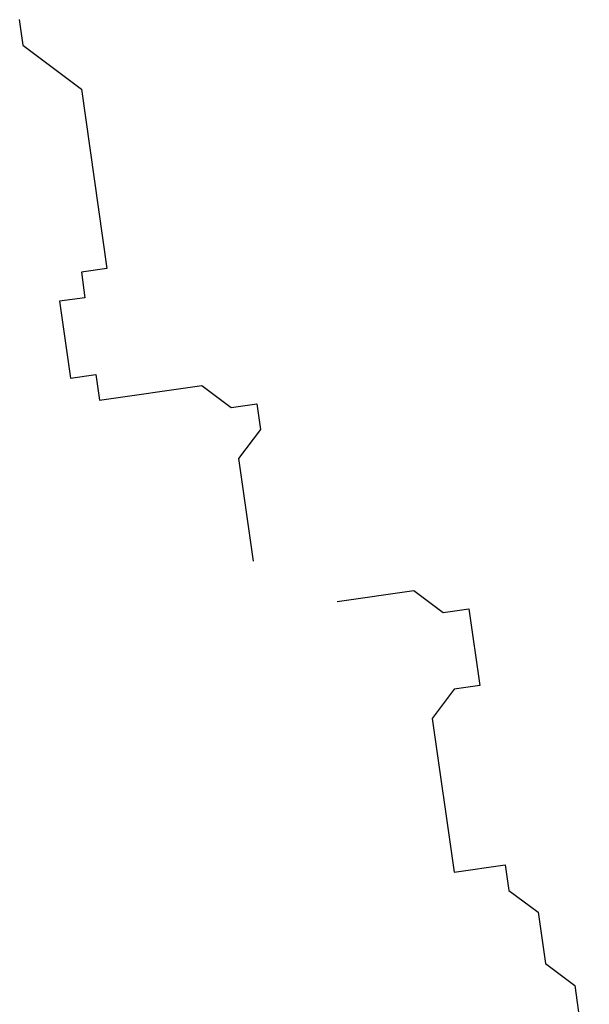
# Model space of a CAD drawing. Units: inches. Extents: x 62168 to 194582, y 10866 to 57200.
# Drawn here: x 125860 to 127010, y 24997 to 26984 of the extents above; entities that cross this region are included whole.
import ezdxf

# ---------------------------------------------------------------- set-up
doc = ezdxf.new("R2010")
doc.units = ezdxf.units.IN
doc.header["$MEASUREMENT"] = 0
doc.layers.get('0').update_dxf_attribs({"color": 132})
doc.layers.add('CAY', color=94, linetype='Continuous')

# ---------------------------------------------------------------- blocks, each defined once
blk = doc.blocks.new('dfdffd')
at = {"color": 92}
for p, q in [((-5235, 32985), (-5161, 32468)), ((-5161, 32468), (-3981, 31582)), ((-3981, 31582), (-3465, 27967)), ((-3465, 27967), (-3981, 27893)), ((-3981, 27893), (-3908, 27376)), ((-3908, 27376), (-4424, 27303)), ((-4424, 27303), (-4203, 25753)), ((-4203, 25753), (-3687, 25827)), ((-3687, 25827), (-3613, 25310)), ((-3613, 25310), (-1548, 25605)), ((-1548, 25605), (-958, 25162)), ((-958, 25162), (-442, 25236)), ((-442, 25236), (-368, 24719)), ((-368, 24719), (-811, 24129)), ((-811, 24129), (-516, 22063)), ((1180, 21251), (2729, 21472)), ((2729, 21472), (3319, 21029)), ((3319, 21029), (3835, 21103)), ((3835, 21103), (4056, 19553)), ((3540, 19479), (3098, 18889)), ((4056, 19553), (3540, 19479)), ((3098, 18889), (3540, 15790)), ((3540, 15790), (4572, 15937)), ((4572, 15937), (4646, 15421)), ((4646, 15421), (5236, 14978)), ((5236, 14978), (5383, 13945)), ((5383, 13945), (5973, 13502)), ((5973, 13502), (6268, 11436))]:
    blk.add_line(p, q, dxfattribs=at)

msp = doc.modelspace()

# ---------------------------------------------------------------- block references
at = {"layer": 'CAY', "color": 1, "linetype": 'Continuous', "xscale": 0.1000000014901161, "yscale": 0.09999999403953552, "zscale": 0.1}
msp.add_blockref('dfdffd', (126383, 23685.1), dxfattribs=at)

doc.saveas('drawing.dxf')
